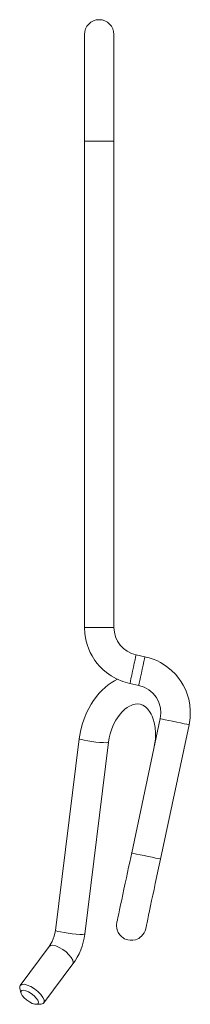
# Model space of a CAD drawing. Units: inches. Extents: x 21.3 to 45.7, y 9.9 to 28.5.
# Drawn here: x 35 to 36.2, y 14.5 to 21.5 of the extents above; entities that cross this region are included whole.
import ezdxf

# ---------------------------------------------------------------- set-up
doc = ezdxf.new("R2010")
doc.units = ezdxf.units.IN
doc.header["$MEASUREMENT"] = 0
doc.layers.add('1', color=7, linetype='CONTINUOUS')

msp = doc.modelspace()

# ---------------------------------------------------------------- linework, layer by layer
at = {"layer": '1', "color": 18, "linetype": 'Continuous', "lineweight": 18}
for p, q in [((35.4169, 21.3593), (35.4169, 21.3552)), ((35.4169, 21.3552), (35.4169, 21.3429)), ((35.4169, 21.3429), (35.4169, 21.3226)), ((35.6239, 21.3552), (35.6239, 21.3593)), ((35.6239, 21.3429), (35.6239, 21.3552)), ((35.6239, 21.3226), (35.6239, 21.3429)), ((35.4169, 21.3226), (35.4169, 21.2945)), ((35.4169, 21.2945), (35.4169, 21.2588)), ((35.4169, 21.2588), (35.4169, 21.2161)), ((35.6239, 21.2945), (35.6239, 21.3226)), ((35.6239, 21.2588), (35.6239, 21.2945)), ((35.6239, 21.2161), (35.6239, 21.2588)), ((35.4169, 21.2161), (35.4169, 21.1667)), ((35.6239, 21.1667), (35.6239, 21.2161)), ((35.4169, 21.1667), (35.4169, 21.1111)), ((35.6239, 21.1111), (35.6239, 21.1667)), ((35.4169, 21.1111), (35.4169, 21.0501)), ((35.4169, 21.0501), (35.4169, 20.9843)), ((35.6239, 21.0501), (35.6239, 21.1111)), ((35.6239, 20.9843), (35.6239, 21.0501)), ((35.4169, 20.9843), (35.4169, 20.9144)), ((35.6239, 20.9144), (35.6239, 20.9843)), ((35.4169, 20.9144), (35.4169, 20.8411)), ((35.6239, 20.8411), (35.6239, 20.9144)), ((35.4169, 20.8411), (35.4169, 20.7652)), ((35.6239, 20.7652), (35.6239, 20.8411)), ((35.4169, 20.7652), (35.4169, 20.6877)), ((35.6239, 20.6877), (35.6239, 20.7652)), ((35.4169, 20.6877), (35.4169, 20.6093)), ((35.6239, 20.6093), (35.6239, 20.6877)), ((35.4169, 20.6093), (35.4169, 17.1893)), ((35.4211, 20.6093), (35.4169, 20.6093)), ((35.4333, 20.6093), (35.4211, 20.6093)), ((35.4526, 20.6093), (35.4333, 20.6093)), ((35.4774, 20.6093), (35.4526, 20.6093)), ((35.5057, 20.6093), (35.4774, 20.6093)), ((35.5351, 20.6093), (35.5057, 20.6093)), ((35.5634, 20.6093), (35.5351, 20.6093)), ((35.5882, 20.6093), (35.5634, 20.6093)), ((35.6075, 20.6093), (35.5882, 20.6093)), ((35.6197, 20.6093), (35.6075, 20.6093)), ((35.6239, 20.6093), (35.6197, 20.6093)), ((35.6239, 17.1893), (35.6239, 20.6093)), ((35.4169, 17.1893), (35.4192, 17.1458)), ((35.4211, 17.1893), (35.4169, 17.1893)), ((35.4333, 17.1893), (35.4211, 17.1893)), ((35.4526, 17.1893), (35.4333, 17.1893)), ((35.4774, 17.1893), (35.4526, 17.1893)), ((35.5056, 17.1893), (35.4774, 17.1893)), ((35.5351, 17.1893), (35.5056, 17.1893)), ((35.5633, 17.1893), (35.5351, 17.1893)), ((35.5881, 17.1893), (35.5633, 17.1893)), ((35.6074, 17.1893), (35.5881, 17.1893)), ((35.6197, 17.1893), (35.6074, 17.1893)), ((35.6239, 17.1893), (35.6197, 17.1893)), ((35.6268, 17.1556), (35.6239, 17.1893)), ((35.4192, 17.1458), (35.4261, 17.1033)), ((35.4261, 17.1033), (35.435, 17.0695)), ((35.6351, 17.1237), (35.6268, 17.1556)), ((35.6487, 17.0934), (35.6351, 17.1237)), ((35.435, 17.0695), (35.4468, 17.0366)), ((35.4468, 17.0366), (35.4576, 17.0124)), ((35.6675, 17.0656), (35.6487, 17.0934)), ((35.6907, 17.0414), (35.6675, 17.0656)), ((35.7174, 17.0216), (35.6907, 17.0414)), ((35.4576, 17.0124), (35.4699, 16.989)), ((35.4699, 16.989), (35.48, 16.9724)), ((35.48, 16.9724), (35.4907, 16.9563)), ((35.7469, 17.0068), (35.7174, 17.0216)), ((35.7792, 16.9968), (35.7469, 17.0068)), ((35.7718, 16.9619), (35.7758, 16.9808)), ((35.7758, 16.9808), (35.7784, 16.9927)), ((35.7784, 16.9927), (35.7792, 16.9968)), ((35.8408, 16.9837), (35.7792, 16.9968)), ((35.8374, 16.9676), (35.8334, 16.9488)), ((35.84, 16.9796), (35.8374, 16.9676)), ((35.8408, 16.9837), (35.84, 16.9796)), ((35.8703, 16.9763), (35.8408, 16.9837)), ((35.8991, 16.9667), (35.8703, 16.9763)), ((35.9248, 16.956), (35.8991, 16.9667)), ((35.4907, 16.9563), (35.5057, 16.9365)), ((35.5057, 16.9365), (35.5217, 16.9176)), ((35.5217, 16.9176), (35.5452, 16.8939)), ((35.5452, 16.8939), (35.5705, 16.8722)), ((35.7546, 16.8812), (35.7608, 16.91)), ((35.7608, 16.91), (35.7666, 16.9377)), ((35.7666, 16.9377), (35.7718, 16.9619)), ((35.8224, 16.8969), (35.8163, 16.8681)), ((35.8283, 16.9245), (35.8224, 16.8969)), ((35.8334, 16.9488), (35.8283, 16.9245)), ((35.9498, 16.9435), (35.9248, 16.956)), ((35.9908, 16.9179), (35.9498, 16.9435)), ((36.0284, 16.8876), (35.9908, 16.9179)), ((35.5705, 16.8722), (35.6047, 16.848)), ((35.6047, 16.848), (35.6411, 16.8275)), ((35.6492, 16.8256), (35.6273, 16.8141)), ((35.6411, 16.8275), (35.6873, 16.8081)), ((35.7396, 16.8104), (35.7436, 16.8293)), ((35.7436, 16.8293), (35.7488, 16.8536)), ((35.7488, 16.8536), (35.7546, 16.8812)), ((35.8104, 16.8404), (35.8052, 16.8162)), ((35.8163, 16.8681), (35.8104, 16.8404)), ((36.0556, 16.8604), (36.0284, 16.8876)), ((36.0801, 16.8308), (36.0556, 16.8604)), ((36.0964, 16.8073), (36.0801, 16.8308)), ((35.5618, 16.7676), (35.5407, 16.748)), ((35.5841, 16.7856), (35.5618, 16.7676)), ((35.6054, 16.8007), (35.5841, 16.7856)), ((35.6273, 16.8141), (35.6054, 16.8007)), ((35.6873, 16.8081), (35.7362, 16.7944)), ((35.7362, 16.7944), (35.7371, 16.7985)), ((35.7362, 16.7944), (35.7978, 16.7813)), ((35.7371, 16.7985), (35.7396, 16.8104)), ((35.7987, 16.7854), (35.7978, 16.7813)), ((35.7978, 16.7813), (35.8351, 16.7693)), ((35.8012, 16.7973), (35.7987, 16.7854)), ((35.8052, 16.8162), (35.8012, 16.7973)), ((35.8351, 16.7693), (35.8683, 16.751)), ((36.111, 16.7827), (36.0964, 16.8073)), ((36.1212, 16.7628), (36.111, 16.7827)), ((36.1302, 16.7424), (36.1212, 16.7628)), ((35.4959, 16.697), (35.4797, 16.6745)), ((35.5087, 16.7131), (35.4959, 16.697)), ((35.522, 16.7285), (35.5087, 16.7131)), ((35.5312, 16.7384), (35.522, 16.7285)), ((35.5407, 16.748), (35.5312, 16.7384)), ((35.8683, 16.751), (35.8976, 16.7263)), ((35.8976, 16.7263), (35.9218, 16.6961)), ((35.9218, 16.6961), (35.9395, 16.6617)), ((36.1408, 16.7137), (36.1302, 16.7424)), ((36.1491, 16.6842), (36.1408, 16.7137)), ((35.447, 16.6201), (35.4312, 16.5879)), ((35.4645, 16.6509), (35.447, 16.6201)), ((35.4797, 16.6745), (35.4645, 16.6509)), ((35.7014, 16.6148), (35.7175, 16.6268)), ((35.7175, 16.6268), (35.7332, 16.6362)), ((35.7332, 16.6362), (35.7437, 16.6413)), ((35.7437, 16.6413), (35.7538, 16.6452)), ((35.7538, 16.6452), (35.7635, 16.6481)), ((35.7635, 16.6481), (35.7727, 16.65)), ((35.7727, 16.65), (35.7912, 16.6513)), ((35.7912, 16.6513), (35.8084, 16.6489)), ((35.8084, 16.6489), (35.8266, 16.6422)), ((35.8266, 16.6422), (35.8444, 16.6309)), ((35.8444, 16.6309), (35.8618, 16.6142)), ((35.9395, 16.6617), (35.9502, 16.6249)), ((35.9502, 16.6249), (35.9534, 16.5871)), ((36.1567, 16.6446), (36.1491, 16.6842)), ((36.1602, 16.6045), (36.1567, 16.6446)), ((35.4148, 16.5477), (35.4011, 16.5064)), ((35.4312, 16.5879), (35.4148, 16.5477)), ((35.637, 16.537), (35.6478, 16.5544)), ((35.6478, 16.5544), (35.6594, 16.5707)), ((35.6594, 16.5707), (35.6798, 16.5947)), ((35.6798, 16.5947), (35.7014, 16.6148)), ((35.9492, 16.5482), (35.7484, 15.6033)), ((35.8618, 16.6142), (35.8782, 16.5918)), ((35.8782, 16.5918), (35.8855, 16.579)), ((35.8855, 16.579), (35.8922, 16.5649)), ((35.8922, 16.5649), (35.9004, 16.5436)), ((35.9534, 16.5871), (35.9492, 16.5482)), ((35.9533, 16.5474), (35.9492, 16.5482)), ((35.9653, 16.5448), (35.9533, 16.5474)), ((36.1517, 16.5052), (36.159, 16.5549)), ((36.159, 16.5549), (36.1602, 16.6045)), ((35.4011, 16.5064), (35.3889, 16.4573)), ((35.606, 16.4687), (35.6158, 16.4943)), ((35.6158, 16.4943), (35.6258, 16.5162)), ((35.6258, 16.5162), (35.637, 16.537)), ((35.9004, 16.5436), (35.9071, 16.5204)), ((35.9071, 16.5204), (35.9135, 16.4859)), ((35.9135, 16.4859), (35.9164, 16.4494)), ((35.9509, 15.5603), (36.1517, 16.5052)), ((35.9842, 16.5408), (35.9653, 16.5448)), ((36.0084, 16.5357), (35.9842, 16.5408)), ((36.036, 16.5298), (36.0084, 16.5357)), ((36.0648, 16.5237), (36.036, 16.5298)), ((36.0925, 16.5178), (36.0648, 16.5237)), ((36.1167, 16.5126), (36.0925, 16.5178)), ((36.1356, 16.5086), (36.1167, 16.5126)), ((36.1476, 16.5061), (36.1356, 16.5086)), ((36.1517, 16.5052), (36.1476, 16.5061)), ((35.3889, 16.4573), (35.3806, 16.4071)), ((35.5861, 16.3817), (35.591, 16.4124)), ((35.591, 16.4124), (35.5979, 16.4423)), ((35.5979, 16.4423), (35.606, 16.4687)), ((35.9164, 16.4266), (35.9151, 16.4035)), ((35.9164, 16.4494), (35.9164, 16.4266)), ((35.3806, 16.4071), (35.2142, 15.0589)), ((35.3806, 16.4071), (35.3845, 16.4041)), ((35.3845, 16.4041), (35.3964, 16.4003)), ((35.3964, 16.4003), (35.4153, 16.396)), ((35.4153, 16.396), (35.4397, 16.3916)), ((35.4196, 15.0336), (35.5861, 16.3817)), ((35.4397, 16.3916), (35.4677, 16.3874)), ((35.4677, 16.3874), (35.4969, 16.3838)), ((35.4969, 16.3838), (35.525, 16.3811)), ((35.525, 16.3811), (35.5498, 16.3794)), ((35.5498, 16.3794), (35.5692, 16.3789)), ((35.5692, 16.3789), (35.5816, 16.3797)), ((35.5816, 16.3797), (35.5861, 16.3817)), ((35.9121, 16.3775), (35.9074, 16.3514)), ((35.9151, 16.4035), (35.9121, 16.3775)), ((35.7484, 15.6033), (35.7415, 15.5711)), ((35.7484, 15.6034), (35.7483, 15.6031)), ((35.7525, 15.6025), (35.7484, 15.6033)), ((35.7645, 15.5999), (35.7525, 15.6025)), ((35.7833, 15.5959), (35.7645, 15.5999)), ((35.8076, 15.5908), (35.7833, 15.5959)), ((35.8352, 15.5849), (35.8076, 15.5908)), ((35.864, 15.5788), (35.8352, 15.5849)), ((35.8917, 15.5729), (35.864, 15.5788)), ((35.7347, 15.539), (35.727, 15.5028)), ((35.7415, 15.5711), (35.7347, 15.539)), ((35.9159, 15.5677), (35.8917, 15.5729)), ((35.9348, 15.5637), (35.9159, 15.5677)), ((35.9328, 15.4752), (35.9418, 15.5175)), ((35.9468, 15.5612), (35.9348, 15.5637)), ((35.9418, 15.5175), (35.9509, 15.5603)), ((35.9509, 15.5603), (35.9468, 15.5612)), ((35.9508, 15.56), (35.9509, 15.5603)), ((35.7194, 15.4671), (35.7111, 15.428)), ((35.727, 15.5028), (35.7194, 15.4671)), ((35.9236, 15.4321), (35.9328, 15.4752)), ((35.7031, 15.3902), (35.6945, 15.35)), ((35.7111, 15.428), (35.7031, 15.3902)), ((35.9057, 15.3478), (35.9146, 15.3899)), ((35.9146, 15.3899), (35.9236, 15.4321)), ((35.6865, 15.312), (35.6782, 15.2732)), ((35.6945, 15.35), (35.6865, 15.312)), ((35.8888, 15.2683), (35.8971, 15.3076)), ((35.8971, 15.3076), (35.9057, 15.3478)), ((35.6707, 15.2379), (35.6635, 15.2039)), ((35.6782, 15.2732), (35.6707, 15.2379)), ((35.8737, 15.1974), (35.881, 15.2318)), ((35.881, 15.2318), (35.8888, 15.2683)), ((35.6573, 15.1748), (35.6519, 15.1494)), ((35.6635, 15.2039), (35.6573, 15.1748)), ((35.8613, 15.1388), (35.8672, 15.1665)), ((35.8672, 15.1665), (35.8737, 15.1974)), ((35.6425, 15.1009), (35.6423, 15.0877)), ((35.6444, 15.1141), (35.6425, 15.1009)), ((35.6453, 15.1184), (35.6444, 15.1141)), ((35.6479, 15.1307), (35.6453, 15.1184)), ((35.6519, 15.1494), (35.6479, 15.1307)), ((35.8493, 15.0827), (35.8523, 15.0965)), ((35.8523, 15.0965), (35.8563, 15.1156)), ((35.8563, 15.1156), (35.8613, 15.1388)), ((35.2142, 15.0589), (35.2049, 15.0174)), ((35.218, 15.0559), (35.2142, 15.0589)), ((35.2299, 15.0521), (35.218, 15.0559)), ((35.2488, 15.0479), (35.2299, 15.0521)), ((35.2732, 15.0435), (35.2488, 15.0479)), ((35.3012, 15.0393), (35.2732, 15.0435)), ((35.3304, 15.0357), (35.3012, 15.0393)), ((35.3586, 15.0329), (35.3304, 15.0357)), ((35.3833, 15.0313), (35.3586, 15.0329)), ((35.4027, 15.0308), (35.3833, 15.0313)), ((35.4151, 15.0316), (35.4027, 15.0308)), ((35.4149, 15.005), (35.4196, 15.0336)), ((35.4196, 15.0336), (35.4151, 15.0316)), ((35.6423, 15.0877), (35.6435, 15.0757)), ((35.6435, 15.0757), (35.6462, 15.0638)), ((35.6462, 15.0638), (35.6539, 15.0448)), ((35.6539, 15.0448), (35.6651, 15.0276)), ((35.6651, 15.0276), (35.6759, 15.0162)), ((35.8184, 15.019), (35.8279, 15.0298)), ((35.8279, 15.0298), (35.8358, 15.0418)), ((35.8358, 15.0418), (35.8424, 15.0559)), ((35.8424, 15.0559), (35.8469, 15.0711)), ((35.8469, 15.0711), (35.8475, 15.0741)), ((35.8475, 15.0741), (35.8493, 15.0827)), ((35.1899, 14.9801), (35.1691, 14.9469)), ((35.2049, 15.0174), (35.1899, 14.9801)), ((35.4002, 14.9489), (35.4085, 14.9768)), ((35.4085, 14.9768), (35.4149, 15.005)), ((35.6759, 15.0162), (35.6883, 15.0065)), ((35.6883, 15.0065), (35.6982, 15.0006)), ((35.6982, 15.0006), (35.7087, 14.9959)), ((35.7087, 14.9959), (35.7226, 14.9917)), ((35.7226, 14.9917), (35.737, 14.9895)), ((35.737, 14.9895), (35.7567, 14.9897)), ((35.7567, 14.9897), (35.776, 14.9937)), ((35.776, 14.9937), (35.7871, 14.9978)), ((35.7871, 14.9978), (35.7976, 15.0031)), ((35.7976, 15.0031), (35.8085, 15.0104)), ((35.8085, 15.0104), (35.8184, 15.019)), ((35.1689, 14.9466), (34.965, 14.6727)), ((35.179, 14.9531), (35.1689, 14.9466)), ((35.195, 14.9541), (35.179, 14.9531)), ((35.2156, 14.9495), (35.195, 14.9541)), ((35.2391, 14.9396), (35.2156, 14.9495)), ((35.2637, 14.9253), (35.2391, 14.9396)), ((35.2873, 14.9077), (35.2637, 14.9253)), ((35.3081, 14.8882), (35.2873, 14.9077)), ((35.3243, 14.8685), (35.3081, 14.8882)), ((35.3655, 14.8698), (35.3787, 14.8951)), ((35.3787, 14.8951), (35.3903, 14.9216)), ((35.3903, 14.9216), (35.4002, 14.9489)), ((35.1311, 14.5491), (35.335, 14.823)), ((35.3347, 14.8501), (35.3243, 14.8685)), ((35.3383, 14.8345), (35.3347, 14.8501)), ((35.3349, 14.8229), (35.3509, 14.8457)), ((35.335, 14.823), (35.3383, 14.8345)), ((35.3509, 14.8457), (35.3655, 14.8698)), ((34.965, 14.6727), (34.9757, 14.6794)), ((34.9757, 14.6794), (34.9927, 14.68)), ((34.9927, 14.68), (35.0145, 14.6746)), ((34.9619, 14.6645), (34.965, 14.6727)), ((34.9627, 14.6537), (34.9619, 14.6645)), ((34.9627, 14.6538), (34.9709, 14.6191)), ((34.9761, 14.6357), (34.9706, 14.6283)), ((34.9706, 14.6283), (34.9716, 14.6165)), ((34.9716, 14.6165), (34.9792, 14.6017)), ((34.9877, 14.6381), (34.9761, 14.6357)), ((35.004, 14.6351), (34.9877, 14.6381)), ((35.0233, 14.6271), (35.004, 14.6351)), ((35.0145, 14.6746), (35.0393, 14.6636)), ((35.0435, 14.615), (35.0233, 14.6271)), ((35.0393, 14.6636), (35.0649, 14.6479)), ((35.0624, 14.6), (35.0435, 14.615)), ((35.0649, 14.6479), (35.089, 14.629)), ((35.089, 14.629), (35.1095, 14.6085)), ((35.1095, 14.6085), (35.1246, 14.5882)), ((34.9792, 14.6017), (34.9924, 14.5856)), ((34.9924, 14.5856), (35.0098, 14.5697)), ((35.0098, 14.5697), (35.0296, 14.5559)), ((35.0296, 14.5559), (35.0496, 14.5457)), ((35.0496, 14.5457), (35.0677, 14.5401)), ((35.0779, 14.5837), (35.0624, 14.6)), ((35.0677, 14.5401), (35.0818, 14.5398)), ((35.0884, 14.568), (35.0779, 14.5837)), ((35.078, 14.5394), (35.1136, 14.5414)), ((35.0818, 14.5398), (35.0905, 14.5448)), ((35.0928, 14.5546), (35.0884, 14.568)), ((35.0905, 14.5448), (35.0928, 14.5546)), ((35.1272, 14.5454), (35.1136, 14.5414)), ((35.1246, 14.5882), (35.133, 14.5699)), ((35.1339, 14.5552), (35.1272, 14.5454)), ((35.133, 14.5699), (35.1339, 14.5552))]:
    msp.add_line(p, q, dxfattribs=at)
msp.add_arc((35.5204, 21.3593), 0.1035, 0, 180, dxfattribs=at)

doc.saveas('drawing.dxf')
